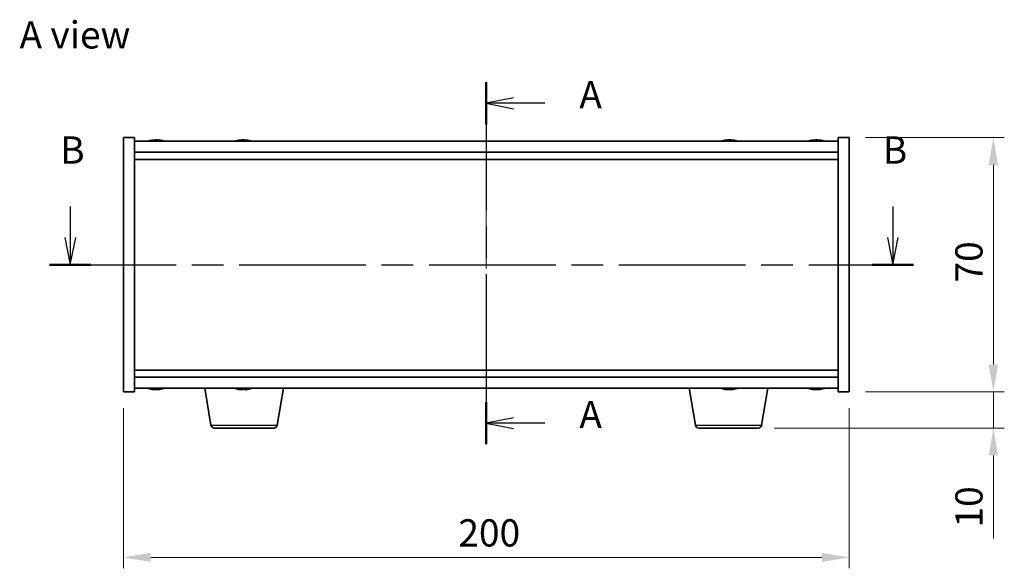
# Model space of a CAD drawing. Units: millimetres. Extents: x 43 to 6164, y 24 to 867.
# Drawn here: x 1539 to 1810, y 382 to 533 of the extents above; entities that cross this region are included whole.
import ezdxf

# ---------------------------------------------------------------- set-up
doc = ezdxf.new("R2010")
doc.units = ezdxf.units.MM
doc.header["$LTSCALE"] = 3
doc.linetypes.add('CHAIN', pattern=[0.3543, 0.2362, -0.0295, 0.0591, -0.0295])
doc.layers.get('Defpoints').update_dxf_attribs({"lineweight": 25})
doc.layers.add('Centerline (ISO)', color=7, linetype='Continuous', lineweight=18, true_color=0x80ffff)
for name, color, linetype, lineweight in [('Dimension (ISO)', 7, 'Continuous', 18), ('Dimension (ISO) @ 1', 7, 'Continuous', 18), ('Section Line (ISO)', 7, 'CHAIN', 25), ('Symbol (ISO)', 7, 'Continuous', 18), ('Visible (ISO)', 7, 'Continuous', 35), ('Visible Narrow (ISO)', 7, 'Continuous', 25)]:
    doc.layers.add(name, color=color, linetype=linetype, lineweight=lineweight)
doc.styles.add('Note Text (TK)', font='txt')
doc.dimstyles.new('Default - Method 1b (TK)', dxfattribs={"dimscale": 3, "dimtxt": 2.5, "dimasz": 2.5, "dimexe": 1, "dimexo": 1.5, "dimgap": 1, "dimtad": 1, "dimtoh": 1, "dimrnd": 1e-08, "dimdsep": 46, "dimtxsty": 'Note Text (TK)', "dimcen": 0.09, "dimdle": 5, "dimclrd": 100, "dimclre": 100, "dimclrt": 7, "dimadec": 1, "dimazin": 1, "dimtfac": 1, "dimtmove": 0, "dimatfit": 3, "dimfxl": 0, "dimtolj": 1, "dimlwd": -1, "dimlwe": -1, "dimarcsym": 0})

# ---------------------------------------------------------------- blocks, each defined once
blk = doc.blocks.new('2dTransSection0')
at = {"layer": 'Section Line (ISO)', "linetype": 'CHAIN', "ltscale": 16.574339}
blk.add_line((161.484, 171.93), (161.484, 138.696), dxfattribs=at)
at = {"layer": 'Section Line (ISO)', "linetype": 'Continuous', "lineweight": 50}
for p, q in [((161.484, 171.93), (161.484, 168.057)), ((161.484, 142.568), (161.484, 138.696))]:
    blk.add_line(p, q, dxfattribs=at)
at = {"layer": 'Section Line (ISO)', "linetype": 'Continuous'}
for p, q in [((163.984, 170.493), (161.484, 169.993)), ((163.984, 169.993), (161.484, 169.993)), ((161.484, 169.993), (163.984, 169.493)), ((166.846, 169.993), (163.984, 169.993)), ((163.984, 141.132), (161.484, 140.632)), ((163.984, 140.632), (161.484, 140.632)), ((161.484, 140.632), (163.984, 140.132)), ((166.846, 140.632), (163.984, 140.632))]:
    blk.add_line(p, q, dxfattribs=at)
at = {"layer": 'Section Line (ISO)', "char_height": 2.5, "attachment_point": 7, "style": 'Note Text (TK)'}
for insert in [(170.032, 168.751), (170.032, 139.389)]:
    blk.add_mtext('A', dxfattribs=dict(at, insert=insert))
blk = doc.blocks.new('2dTransSection1')
at = {"layer": 'Section Line (ISO)', "linetype": 'Continuous'}
for p, q in [((123.26, 160.524), (123.26, 157.673)), ((198.828, 160.524), (198.828, 157.673)), ((122.76, 157.673), (123.26, 155.173)), ((123.26, 157.673), (123.26, 155.173)), ((123.26, 155.173), (123.76, 157.673)), ((198.328, 157.673), (198.828, 155.173)), ((198.828, 157.673), (198.828, 155.173)), ((198.828, 155.173), (199.328, 157.673))]:
    blk.add_line(p, q, dxfattribs=at)
at = {"layer": 'Section Line (ISO)', "linetype": 'CHAIN', "ltscale": 16.406908}
blk.add_line((121.353, 155.173), (200.735, 155.173), dxfattribs=at)
at = {"layer": 'Section Line (ISO)', "linetype": 'Continuous', "lineweight": 50}
for p, q in [((121.353, 155.173), (125.166, 155.173)), ((196.922, 155.173), (200.735, 155.173))]:
    blk.add_line(p, q, dxfattribs=at)
at = {"layer": 'Section Line (ISO)', "char_height": 2.5, "attachment_point": 7, "style": 'Note Text (TK)'}
for insert in [(122.34, 163.673), (197.909, 163.673)]:
    blk.add_mtext('B', dxfattribs=dict(at, insert=insert))
blk = doc.blocks.new('*D29')
at = {"layer": 'Defpoints', "color": 0, "transparency": 16777216}
for p in [(1567.45, 430.52), (1767.45, 430.52), (1767.45, 384.92)]:
    blk.add_point(p, dxfattribs=at)
at = {"layer": 'Dimension (ISO)', "color": 100, "transparency": 16777216}
for p, q in [((1567.45, 426.02), (1567.45, 381.92)), ((1767.45, 426.02), (1767.45, 381.92)), ((1574.95, 384.92), (1759.95, 384.92))]:
    blk.add_line(p, q, dxfattribs=at)
for points in [[(1574.95, 386.17), (1574.95, 383.67), (1567.45, 384.92)], [(1759.95, 386.17), (1759.95, 383.67), (1767.45, 384.92)]]:
    blk.add_solid(points, dxfattribs=at)
at = {"layer": 'Dimension (ISO)', "color": 7, "transparency": 16777216, "insert": (1659.74, 391.67), "char_height": 7.5, "attachment_point": 4, "style": 'Note Text (TK)'}
blk.add_mtext('\\A1;200', dxfattribs=at)
blk = doc.blocks.new('*D30')
at = {"layer": 'Defpoints', "color": 0, "transparency": 16777216}
for p in [(1767.45, 500.52), (1767.45, 430.52), (1807.21, 430.52)]:
    blk.add_point(p, dxfattribs=at)
at = {"layer": 'Dimension (ISO)', "color": 100, "transparency": 16777216}
for p, q in [((1771.95, 500.52), (1810.21, 500.52)), ((1807.21, 493.02), (1807.21, 438.02)), ((1771.95, 430.52), (1810.21, 430.52))]:
    blk.add_line(p, q, dxfattribs=at)
for points in [[(1805.96, 493.02), (1808.46, 493.02), (1807.21, 500.52)], [(1805.96, 438.02), (1808.46, 438.02), (1807.21, 430.52)]]:
    blk.add_solid(points, dxfattribs=at)
at = {"layer": 'Dimension (ISO)', "color": 7, "transparency": 16777216, "insert": (1800.46, 460.62), "char_height": 7.5, "attachment_point": 4, "rotation": 90, "style": 'Note Text (TK)'}
blk.add_mtext('\\A1;70', dxfattribs=at)
blk = doc.blocks.new('*D31')
at = {"layer": 'Defpoints', "color": 0, "transparency": 16777216}
for p in [(1767.45, 430.52), (1742.35, 420.52), (1807.21, 420.52)]:
    blk.add_point(p, dxfattribs=at)
at = {"layer": 'Dimension (ISO)', "color": 100, "transparency": 16777216}
for p, q in [((1807.21, 438.02), (1807.21, 445.52)), ((1771.95, 430.52), (1810.21, 430.52)), ((1807.21, 430.52), (1807.21, 420.52)), ((1746.85, 420.52), (1810.21, 420.52)), ((1807.21, 413.02), (1807.21, 390.14))]:
    blk.add_line(p, q, dxfattribs=at)
for points in [[(1805.96, 438.02), (1808.46, 438.02), (1807.21, 430.52)], [(1805.96, 413.02), (1808.46, 413.02), (1807.21, 420.52)]]:
    blk.add_solid(points, dxfattribs=at)
at = {"layer": 'Dimension (ISO)', "color": 7, "transparency": 16777216, "insert": (1800.46, 393.14), "char_height": 7.5, "attachment_point": 4, "rotation": 90, "style": 'Note Text (TK)'}
blk.add_mtext('\\A1;10', dxfattribs=at)

msp = doc.modelspace()

# ---------------------------------------------------------------- linework, layer by layer
at = {"layer": 'Centerline (ISO)', "linetype": 'CHAIN', "ltscale": 23.990969}
msp.add_line((1667.4517, 507.0185), (1667.4517, 424.0185), dxfattribs=at)
at = {"layer": 'Visible (ISO)'}
for p, q in [((1567.4517, 500.5185), (1570.4517, 500.5185)), ((1567.4517, 430.5185), (1567.4517, 500.5185)), ((1570.4517, 430.5185), (1570.4517, 500.5185)), ((1764.4517, 499.5185), (1570.4517, 499.5185)), ((1575.659, 499.8247), (1575.659, 499.8728)), ((1577.2444, 499.7022), (1577.2444, 499.8728)), ((1599.659, 499.8247), (1599.659, 499.8728)), ((1601.2444, 499.7022), (1601.2444, 499.8728)), ((1733.659, 499.8247), (1733.659, 499.8728)), ((1735.2444, 499.7022), (1735.2444, 499.8728)), ((1757.659, 499.8247), (1757.659, 499.8728)), ((1759.2444, 499.7022), (1759.2444, 499.8728)), ((1764.4517, 500.5185), (1764.4517, 430.5185)), ((1767.4517, 500.5185), (1764.4517, 500.5185)), ((1767.4517, 500.5185), (1767.4517, 430.5185)), ((1570.4517, 496.5185), (1764.4517, 496.5185)), ((1570.4517, 494.5185), (1764.4517, 494.5185)), ((1764.4517, 436.5185), (1570.4517, 436.5185)), ((1764.4517, 434.5185), (1570.4517, 434.5185)), ((1570.4517, 431.5185), (1764.4517, 431.5185)), ((1591.5624, 421.3541), (1589.8684, 431.5185)), ((1609.841, 421.3541), (1611.535, 431.5185)), ((1725.0624, 421.3541), (1723.3684, 431.5185)), ((1743.341, 421.3541), (1745.035, 431.5185)), ((1567.4517, 430.5185), (1570.4517, 430.5185)), ((1575.659, 431.2123), (1575.659, 431.1642)), ((1577.2444, 431.3349), (1577.2444, 431.1642)), ((1599.8837, 431.3339), (1599.8837, 431.1848)), ((1733.659, 431.2123), (1733.659, 431.1642)), ((1735.2444, 431.3349), (1735.2444, 431.1642)), ((1757.659, 431.2123), (1757.659, 431.1642)), ((1759.2444, 431.3349), (1759.2444, 431.1642)), ((1767.4517, 430.5185), (1764.4517, 430.5185)), ((1608.8546, 420.5185), (1592.5488, 420.5185)), ((1742.3546, 420.5185), (1726.0488, 420.5185))]:
    msp.add_line(p, q, dxfattribs=at)
for centre, radius, start, end in [((1576.4517, 491.7683), 8.1502, 96.162764, 108.025004), ((1576.4517, 491.7683), 8.1502, 71.974996, 83.837236), ((1600.4517, 491.7683), 8.1502, 96.162764, 108.025004), ((1600.4517, 491.7683), 8.1502, 71.974996, 83.837236), ((1734.4517, 491.7683), 8.1502, 96.162764, 108.025005), ((1734.4517, 491.7683), 8.1502, 71.974995, 83.837236), ((1758.4517, 491.7683), 8.1502, 96.162764, 108.025005), ((1758.4517, 491.7683), 8.1502, 71.974995, 83.837236), ((1576.4517, 439.2687), 8.1502, 251.974995, 263.837236), ((1576.4517, 439.2687), 8.1502, 276.162764, 288.025005), ((1600.4517, 439.2687), 8.1502, 251.974995, 256.75929), ((1600.4517, 439.2687), 8.1502, 283.24071, 288.025005), ((1734.4517, 439.2687), 8.1502, 251.974995, 263.837236), ((1734.4517, 439.2687), 8.1502, 276.162764, 288.025005), ((1758.4517, 439.2687), 8.1502, 251.974995, 263.837236), ((1758.4517, 439.2687), 8.1502, 276.162764, 288.025005), ((1592.5488, 421.5185), 1, 189.462322, 270), ((1608.8546, 421.5185), 1, 270, 350.537678), ((1726.0488, 421.5185), 1, 189.462322, 270), ((1742.3546, 421.5185), 1, 270, 350.537678)]:
    msp.add_arc(centre, radius, start, end, dxfattribs=at)
for centre, major_axis, ratio, start_param, end_param in [((1576.2527, 491.7683), (0, 8.1418), 0.84312429, 0.13675912, 0.22922414), ((1574.8919, 491.7683), (0, 7.9375), 0.53771873, 6.23655411, 6.3298165), ((1576.6507, 491.7683), (0, 8.1418), 0.84312429, 0.13675912, 0.22922414), ((1576.1397, 491.7683), (0, 8.1418), 0.53771873, 6.05396117, 6.14642619), ((1577.4465, 491.7683), (0, 7.9375), 0.84312429, 6.23655411, 6.3298165), ((1576.2527, 491.7683), (0, 8.1418), 0.84312429, 6.13821265, 6.14642619), ((1576.7637, 491.7683), (0, 8.1418), 0.53771873, 6.05396117, 6.14642619), ((1600.2527, 491.7683), (0, 8.1418), 0.84312429, 0.13675912, 0.22922414), ((1598.8919, 491.7683), (0, 7.9375), 0.53771873, 6.23655411, 6.3298165), ((1600.6507, 491.7683), (0, 8.1418), 0.84312429, 0.13675912, 0.22922414), ((1600.1397, 491.7683), (0, 8.1418), 0.53771873, 6.05396117, 6.14642619), ((1601.4465, 491.7683), (0, 7.9375), 0.84312429, 6.23655411, 6.3298165), ((1600.2527, 491.7683), (0, 8.1418), 0.84312429, 6.13821265, 6.14642619), ((1600.7637, 491.7683), (0, 8.1418), 0.53771873, 6.05396117, 6.14642619), ((1734.2527, 491.7683), (0, 8.1418), 0.84312429, 0.13675912, 0.22922414), ((1732.8919, 491.7683), (0, 7.9375), 0.53771873, 6.23655411, 6.3298165), ((1734.6507, 491.7683), (0, 8.1418), 0.84312429, 0.13675912, 0.22922414), ((1734.1397, 491.7683), (0, 8.1418), 0.53771873, 6.05396117, 6.14642619), ((1735.4465, 491.7683), (0, 7.9375), 0.84312429, 6.23655411, 6.3298165), ((1734.2527, 491.7683), (0, 8.1418), 0.84312429, 6.13821265, 6.14642619), ((1734.7637, 491.7683), (0, 8.1418), 0.53771873, 6.05396117, 6.14642619), ((1758.2527, 491.7683), (0, 8.1418), 0.84312429, 0.13675912, 0.22922414), ((1756.8919, 491.7683), (0, 7.9375), 0.53771873, 6.23655411, 6.3298165), ((1758.6507, 491.7683), (0, 8.1418), 0.84312429, 0.13675912, 0.22922414), ((1758.1397, 491.7683), (0, 8.1418), 0.53771873, 6.05396117, 6.14642619), ((1759.4465, 491.7683), (0, 7.9375), 0.84312429, 6.23655411, 6.3298165), ((1758.2527, 491.7683), (0, 8.1418), 0.84312429, 6.13821265, 6.14642619), ((1758.7637, 491.7683), (0, 8.1418), 0.53771873, 6.05396117, 6.14642619), ((1574.8919, 439.2687), (0, -7.9375), 0.53771873, 6.23655411, 6.3298165), ((1576.2527, 439.2687), (0, -8.1418), 0.84312429, 6.05396117, 6.14642619), ((1576.6507, 439.2687), (0, -8.1418), 0.84312429, 6.05396117, 6.14642619), ((1576.1397, 439.2687), (0, -8.1418), 0.53771873, 0.13675912, 0.22922414), ((1577.4465, 439.2687), (0, -7.9375), 0.84312429, 6.23655411, 6.3298165), ((1576.2527, 439.2687), (0, -8.1418), 0.84312429, 0.13675912, 0.14497266), ((1576.7637, 439.2687), (0, -8.1418), 0.53771873, 0.13675912, 0.22922414), ((1600.3784, 439.2687), (0, -8.1418), 0.98016044, 6.0565192, 6.14642619), ((1600.089, 439.2687), (0, -8.1418), 0.19820574, 6.05396117, 6.14642619), ((1600.085, 439.2687), (0, -7.9375), 0.98016044, 6.23655411, 6.3298165), ((1600.089, 439.2687), (0, -8.1418), 0.19820574, 0.13675912, 0.2266661), ((1600.8144, 439.2687), (0, -8.1418), 0.19820574, 6.05396117, 6.14642619), ((1600.3784, 439.2687), (0, -8.1418), 0.98016044, 0.13675912, 0.22922414), ((1600.525, 439.2687), (0, -8.1418), 0.98016044, 0.13675912, 0.22922414), ((1602.265, 439.2687), (0, -7.9375), 0.19820574, 6.23655411, 6.3298165), ((1732.8919, 439.2687), (0, -7.9375), 0.53771873, 6.23655411, 6.3298165), ((1734.2527, 439.2687), (0, -8.1418), 0.84312429, 6.05396117, 6.14642619), ((1734.6507, 439.2687), (0, -8.1418), 0.84312429, 6.05396117, 6.14642619), ((1734.1397, 439.2687), (0, -8.1418), 0.53771873, 0.13675912, 0.22922414), ((1735.4465, 439.2687), (0, -7.9375), 0.84312429, 6.23655411, 6.3298165), ((1734.2527, 439.2687), (0, -8.1418), 0.84312429, 0.13675912, 0.14497266), ((1734.7637, 439.2687), (0, -8.1418), 0.53771873, 0.13675912, 0.22922414), ((1756.8919, 439.2687), (0, -7.9375), 0.53771873, 6.23655411, 6.3298165), ((1758.2527, 439.2687), (0, -8.1418), 0.84312429, 6.05396117, 6.14642619), ((1758.6507, 439.2687), (0, -8.1418), 0.84312429, 6.05396117, 6.14642619), ((1758.1397, 439.2687), (0, -8.1418), 0.53771873, 0.13675912, 0.22922414), ((1759.4465, 439.2687), (0, -7.9375), 0.84312429, 6.23655411, 6.3298165), ((1758.2527, 439.2687), (0, -8.1418), 0.84312429, 0.13675912, 0.14497266), ((1758.7637, 439.2687), (0, -8.1418), 0.53771873, 0.13675912, 0.22922414)]:
    msp.add_ellipse(centre, major_axis=major_axis, ratio=ratio, start_param=start_param, end_param=end_param, dxfattribs=at)
for points, knots in [([(1575.3169, 499.8341), (1575.3948, 499.8468), (1575.4683, 499.8579), (1575.5816, 499.8725), (1575.6214, 499.8762), (1575.6528, 499.8762), (1575.6587, 499.875), (1575.6588, 499.8727)], [0.1131992707, 0.1131992707, 0.1131992707, 0.1131992707, 0.1411838112, 0.1411838112, 0.1691683517, 0.1691683517, 0.18482489, 0.18482489, 0.18482489, 0.18482489]), ([(1576.7366, 499.8341), (1576.6869, 499.8468), (1576.6182, 499.8579), (1576.4565, 499.8725), (1576.3636, 499.8762), (1576.1814, 499.8762), (1576.0804, 499.8725), (1575.886, 499.8579), (1575.7927, 499.8468), (1575.7148, 499.8341)], [0.225164225, 0.225164225, 0.225164225, 0.225164225, 0.253148765, 0.253148765, 0.281133306, 0.281133306, 0.309117846, 0.309117846, 0.337102387, 0.337102387, 0.337102387, 0.337102387]), ([(1576.4518, 499.8714), (1576.5096, 499.8746), (1576.5707, 499.8762), (1576.722, 499.8762), (1576.823, 499.8725), (1577.0174, 499.8579), (1577.1107, 499.8468), (1577.1886, 499.8341)], [0.0374615918, 0.0374615918, 0.0374615918, 0.0374615918, 0.0559690811, 0.0559690811, 0.0839536216, 0.0839536216, 0.1119381621, 0.1119381621, 0.1119381621, 0.1119381621]), ([(1577.3268, 499.8714), (1577.2971, 499.8746), (1577.2752, 499.8762), (1577.2417, 499.8762), (1577.2386, 499.8725), (1577.2731, 499.8579), (1577.3108, 499.8468), (1577.3605, 499.8341)], [0.3758250874, 0.3758250874, 0.3758250874, 0.3758250874, 0.3943325766, 0.3943325766, 0.4223171172, 0.4223171172, 0.4503016577, 0.4503016577, 0.4503016577, 0.4503016577]), ([(1599.3169, 499.8341), (1599.3948, 499.8468), (1599.4683, 499.8579), (1599.5816, 499.8725), (1599.6214, 499.8762), (1599.6528, 499.8762), (1599.6587, 499.875), (1599.6588, 499.8727)], [0.1131992707, 0.1131992707, 0.1131992707, 0.1131992707, 0.1411838112, 0.1411838112, 0.1691683517, 0.1691683517, 0.18482489, 0.18482489, 0.18482489, 0.18482489]), ([(1600.7366, 499.8341), (1600.6869, 499.8468), (1600.6182, 499.8579), (1600.4565, 499.8725), (1600.3636, 499.8762), (1600.1814, 499.8762), (1600.0804, 499.8725), (1599.886, 499.8579), (1599.7927, 499.8468), (1599.7148, 499.8341)], [0.225164225, 0.225164225, 0.225164225, 0.225164225, 0.253148765, 0.253148765, 0.281133306, 0.281133306, 0.309117846, 0.309117846, 0.337102387, 0.337102387, 0.337102387, 0.337102387]), ([(1600.4518, 499.8714), (1600.5096, 499.8746), (1600.5707, 499.8762), (1600.722, 499.8762), (1600.823, 499.8725), (1601.0174, 499.8579), (1601.1107, 499.8468), (1601.1886, 499.8341)], [0.0374615918, 0.0374615918, 0.0374615918, 0.0374615918, 0.0559690811, 0.0559690811, 0.0839536216, 0.0839536216, 0.1119381621, 0.1119381621, 0.1119381621, 0.1119381621]), ([(1601.3268, 499.8714), (1601.2971, 499.8746), (1601.2752, 499.8762), (1601.2417, 499.8762), (1601.2386, 499.8725), (1601.2731, 499.8579), (1601.3108, 499.8468), (1601.3605, 499.8341)], [0.3758250874, 0.3758250874, 0.3758250874, 0.3758250874, 0.3943325766, 0.3943325766, 0.4223171172, 0.4223171172, 0.4503016577, 0.4503016577, 0.4503016577, 0.4503016577]), ([(1733.3169, 499.8341), (1733.3948, 499.8468), (1733.4683, 499.8579), (1733.5816, 499.8725), (1733.6214, 499.8762), (1733.6528, 499.8762), (1733.6587, 499.875), (1733.6588, 499.8727)], [0.1131992707, 0.1131992707, 0.1131992707, 0.1131992707, 0.1411838112, 0.1411838112, 0.1691683517, 0.1691683517, 0.1848248899, 0.1848248899, 0.1848248899, 0.1848248899]), ([(1734.7366, 499.8341), (1734.6869, 499.8468), (1734.6182, 499.8579), (1734.4565, 499.8725), (1734.3636, 499.8762), (1734.1814, 499.8762), (1734.0804, 499.8725), (1733.886, 499.8579), (1733.7927, 499.8468), (1733.7148, 499.8341)], [0.225164225, 0.225164225, 0.225164225, 0.225164225, 0.253148765, 0.253148765, 0.281133306, 0.281133306, 0.309117846, 0.309117846, 0.337102387, 0.337102387, 0.337102387, 0.337102387]), ([(1734.4518, 499.8714), (1734.5096, 499.8746), (1734.5707, 499.8762), (1734.722, 499.8762), (1734.823, 499.8725), (1735.0174, 499.8579), (1735.1107, 499.8468), (1735.1886, 499.8341)], [0.0374615919, 0.0374615919, 0.0374615919, 0.0374615919, 0.0559690811, 0.0559690811, 0.0839536216, 0.0839536216, 0.1119381621, 0.1119381621, 0.1119381621, 0.1119381621]), ([(1735.3268, 499.8714), (1735.2971, 499.8746), (1735.2752, 499.8762), (1735.2417, 499.8762), (1735.2386, 499.8725), (1735.2731, 499.8579), (1735.3108, 499.8468), (1735.3605, 499.8341)], [0.3758250875, 0.3758250875, 0.3758250875, 0.3758250875, 0.3943325766, 0.3943325766, 0.4223171172, 0.4223171172, 0.4503016577, 0.4503016577, 0.4503016577, 0.4503016577]), ([(1757.3169, 499.8341), (1757.3948, 499.8468), (1757.4683, 499.8579), (1757.5816, 499.8725), (1757.6214, 499.8762), (1757.6528, 499.8762), (1757.6587, 499.875), (1757.6588, 499.8727)], [0.1131992707, 0.1131992707, 0.1131992707, 0.1131992707, 0.1411838112, 0.1411838112, 0.1691683517, 0.1691683517, 0.18482489, 0.18482489, 0.18482489, 0.18482489]), ([(1758.7366, 499.8341), (1758.6869, 499.8468), (1758.6182, 499.8579), (1758.4565, 499.8725), (1758.3636, 499.8762), (1758.1814, 499.8762), (1758.0804, 499.8725), (1757.886, 499.8579), (1757.7927, 499.8468), (1757.7148, 499.8341)], [0.225164225, 0.225164225, 0.225164225, 0.225164225, 0.253148765, 0.253148765, 0.281133306, 0.281133306, 0.309117846, 0.309117846, 0.337102387, 0.337102387, 0.337102387, 0.337102387]), ([(1758.4518, 499.8714), (1758.5096, 499.8746), (1758.5707, 499.8762), (1758.722, 499.8762), (1758.823, 499.8725), (1759.0174, 499.8579), (1759.1107, 499.8468), (1759.1886, 499.8341)], [0.0374615918, 0.0374615918, 0.0374615918, 0.0374615918, 0.0559690811, 0.0559690811, 0.0839536216, 0.0839536216, 0.1119381621, 0.1119381621, 0.1119381621, 0.1119381621]), ([(1759.3268, 499.8714), (1759.2971, 499.8746), (1759.2752, 499.8762), (1759.2417, 499.8762), (1759.2386, 499.8725), (1759.2731, 499.8579), (1759.3108, 499.8468), (1759.3605, 499.8341)], [0.3758250874, 0.3758250874, 0.3758250874, 0.3758250874, 0.3943325766, 0.3943325766, 0.4223171172, 0.4223171172, 0.4503016577, 0.4503016577, 0.4503016577, 0.4503016577]), ([(1575.6588, 431.1643), (1575.6587, 431.162), (1575.6528, 431.1609), (1575.6214, 431.1609), (1575.5816, 431.1645), (1575.4683, 431.1792), (1575.3948, 431.1902), (1575.3169, 431.2029)], [0.0403125428, 0.0403125428, 0.0403125428, 0.0403125428, 0.0559690811, 0.0559690811, 0.0839536216, 0.0839536216, 0.1119381621, 0.1119381621, 0.1119381621, 0.1119381621]), ([(1575.7148, 431.2029), (1575.7927, 431.1902), (1575.886, 431.1792), (1576.0804, 431.1645), (1576.1814, 431.1609), (1576.3636, 431.1609), (1576.4565, 431.1645), (1576.6182, 431.1792), (1576.6869, 431.1902), (1576.7366, 431.2029)], [0.338363496, 0.338363496, 0.338363496, 0.338363496, 0.366348036, 0.366348036, 0.394332577, 0.394332577, 0.422317117, 0.422317117, 0.450301658, 0.450301658, 0.450301658, 0.450301658]), ([(1577.1886, 431.2029), (1577.1107, 431.1902), (1577.0174, 431.1792), (1576.823, 431.1645), (1576.722, 431.1609), (1576.5707, 431.1609), (1576.5096, 431.1624), (1576.4518, 431.1656)], [0.1131992707, 0.1131992707, 0.1131992707, 0.1131992707, 0.1411838112, 0.1411838112, 0.1691683517, 0.1691683517, 0.1876758409, 0.1876758409, 0.1876758409, 0.1876758409]), ([(1577.3605, 431.2029), (1577.3108, 431.1902), (1577.2731, 431.1792), (1577.2386, 431.1645), (1577.2417, 431.1609), (1577.2752, 431.1609), (1577.2971, 431.1624), (1577.3268, 431.1656)], [0.2251642249, 0.2251642249, 0.2251642249, 0.2251642249, 0.2531487654, 0.2531487654, 0.2811333059, 0.2811333059, 0.2996407951, 0.2996407951, 0.2996407951, 0.2996407951]), ([(1599.2904, 431.2029), (1599.381, 431.1902), (1599.4743, 431.1792), (1599.6382, 431.1645), (1599.7087, 431.1609), (1599.8119, 431.1609), (1599.8512, 431.1645), (1599.8889, 431.1792), (1599.8873, 431.1902), (1599.869, 431.2029)], [0.225164225, 0.225164225, 0.225164225, 0.225164225, 0.253148765, 0.253148765, 0.281133306, 0.281133306, 0.309117846, 0.309117846, 0.337102387, 0.337102387, 0.337102387, 0.337102387]), ([(1600.309, 431.2029), (1600.2907, 431.1902), (1600.2531, 431.1792), (1600.143, 431.1645), (1600.0706, 431.1609), (1599.9461, 431.1609), (1599.8938, 431.1622), (1599.8384, 431.1648)], [0.3383634956, 0.3383634956, 0.3383634956, 0.3383634956, 0.3663480361, 0.3663480361, 0.3943325766, 0.3943325766, 0.4111690233, 0.4111690233, 0.4111690233, 0.4111690233]), ([(1600.5943, 431.2029), (1600.6127, 431.1902), (1600.6503, 431.1792), (1600.7604, 431.1645), (1600.8328, 431.1609), (1600.9882, 431.1609), (1601.0814, 431.1645), (1601.2751, 431.1792), (1601.3758, 431.1902), (1601.4663, 431.2029)], [0.113199271, 0.113199271, 0.113199271, 0.113199271, 0.141183811, 0.141183811, 0.169168352, 0.169168352, 0.197152892, 0.197152892, 0.225137433, 0.225137433, 0.225137433, 0.225137433]), ([(1601.613, 431.2029), (1601.5224, 431.1902), (1601.4291, 431.1792), (1601.2652, 431.1645), (1601.1947, 431.1609), (1601.1121, 431.1609), (1601.0855, 431.1622), (1601.0651, 431.1648)], [0, 0, 0, 0, 0.0279845405, 0.0279845405, 0.0559690811, 0.0559690811, 0.0728055277, 0.0728055277, 0.0728055277, 0.0728055277]), ([(1733.6588, 431.1643), (1733.6587, 431.162), (1733.6528, 431.1609), (1733.6214, 431.1609), (1733.5816, 431.1645), (1733.4683, 431.1792), (1733.3948, 431.1902), (1733.3169, 431.2029)], [0.0403125428, 0.0403125428, 0.0403125428, 0.0403125428, 0.0559690811, 0.0559690811, 0.0839536216, 0.0839536216, 0.1119381621, 0.1119381621, 0.1119381621, 0.1119381621]), ([(1733.7148, 431.2029), (1733.7927, 431.1902), (1733.886, 431.1792), (1734.0804, 431.1645), (1734.1814, 431.1609), (1734.3636, 431.1609), (1734.4565, 431.1645), (1734.6182, 431.1792), (1734.6869, 431.1902), (1734.7366, 431.2029)], [0.338363496, 0.338363496, 0.338363496, 0.338363496, 0.366348036, 0.366348036, 0.394332577, 0.394332577, 0.422317117, 0.422317117, 0.450301658, 0.450301658, 0.450301658, 0.450301658]), ([(1735.1886, 431.2029), (1735.1107, 431.1902), (1735.0174, 431.1792), (1734.823, 431.1645), (1734.722, 431.1609), (1734.5707, 431.1609), (1734.5096, 431.1624), (1734.4518, 431.1656)], [0.1131992707, 0.1131992707, 0.1131992707, 0.1131992707, 0.1411838112, 0.1411838112, 0.1691683517, 0.1691683517, 0.1876758409, 0.1876758409, 0.1876758409, 0.1876758409]), ([(1735.3605, 431.2029), (1735.3108, 431.1902), (1735.2731, 431.1792), (1735.2386, 431.1645), (1735.2417, 431.1609), (1735.2752, 431.1609), (1735.2971, 431.1624), (1735.3268, 431.1656)], [0.2251642249, 0.2251642249, 0.2251642249, 0.2251642249, 0.2531487654, 0.2531487654, 0.2811333059, 0.2811333059, 0.299640795, 0.299640795, 0.299640795, 0.299640795]), ([(1757.6588, 431.1643), (1757.6587, 431.162), (1757.6528, 431.1609), (1757.6214, 431.1609), (1757.5816, 431.1645), (1757.4683, 431.1792), (1757.3948, 431.1902), (1757.3169, 431.2029)], [0.0403125428, 0.0403125428, 0.0403125428, 0.0403125428, 0.0559690811, 0.0559690811, 0.0839536216, 0.0839536216, 0.1119381621, 0.1119381621, 0.1119381621, 0.1119381621]), ([(1757.7148, 431.2029), (1757.7927, 431.1902), (1757.886, 431.1792), (1758.0804, 431.1645), (1758.1814, 431.1609), (1758.3636, 431.1609), (1758.4565, 431.1645), (1758.6182, 431.1792), (1758.6869, 431.1902), (1758.7366, 431.2029)], [0.338363496, 0.338363496, 0.338363496, 0.338363496, 0.366348036, 0.366348036, 0.394332577, 0.394332577, 0.422317117, 0.422317117, 0.450301658, 0.450301658, 0.450301658, 0.450301658]), ([(1759.1886, 431.2029), (1759.1107, 431.1902), (1759.0174, 431.1792), (1758.823, 431.1645), (1758.722, 431.1609), (1758.5707, 431.1609), (1758.5096, 431.1624), (1758.4518, 431.1656)], [0.1131992707, 0.1131992707, 0.1131992707, 0.1131992707, 0.1411838112, 0.1411838112, 0.1691683517, 0.1691683517, 0.1876758409, 0.1876758409, 0.1876758409, 0.1876758409]), ([(1759.3605, 431.2029), (1759.3108, 431.1902), (1759.2731, 431.1792), (1759.2386, 431.1645), (1759.2417, 431.1609), (1759.2752, 431.1609), (1759.2971, 431.1624), (1759.3268, 431.1656)], [0.2251642249, 0.2251642249, 0.2251642249, 0.2251642249, 0.2531487654, 0.2531487654, 0.2811333059, 0.2811333059, 0.2996407951, 0.2996407951, 0.2996407951, 0.2996407951])]:
    msp.add_open_spline(points, degree=3, knots=knots, dxfattribs=at)
at = {"layer": 'Visible Narrow (ISO)'}
for p, q in [((1575.3169, 499.7549), (1575.3169, 499.8341)), ((1577.1886, 499.8341), (1577.1886, 499.6999)), ((1577.3605, 499.8341), (1577.3605, 499.7051)), ((1599.3169, 499.7549), (1599.3169, 499.8341)), ((1601.1886, 499.8341), (1601.1886, 499.6999)), ((1601.3605, 499.8341), (1601.3605, 499.7051)), ((1733.3169, 499.7549), (1733.3169, 499.8341)), ((1735.1886, 499.8341), (1735.1886, 499.6999)), ((1735.3605, 499.8341), (1735.3605, 499.7051)), ((1757.3169, 499.7549), (1757.3169, 499.8341)), ((1759.1886, 499.8341), (1759.1886, 499.6999)), ((1759.3605, 499.8341), (1759.3605, 499.7051)), ((1575.3169, 431.2029), (1575.3169, 431.2821)), ((1577.1886, 431.3371), (1577.1886, 431.2029)), ((1577.3605, 431.3319), (1577.3605, 431.2029)), ((1599.869, 431.2029), (1599.869, 431.3343)), ((1600.309, 431.3345), (1600.309, 431.2029)), ((1601.613, 431.2249), (1601.613, 431.2029)), ((1733.3169, 431.2029), (1733.3169, 431.2821)), ((1735.1886, 431.3371), (1735.1886, 431.2029)), ((1735.3605, 431.3319), (1735.3605, 431.2029)), ((1757.3169, 431.2029), (1757.3169, 431.2821)), ((1759.1886, 431.3371), (1759.1886, 431.2029)), ((1759.3605, 431.3319), (1759.3605, 431.2029)), ((1591.5624, 421.3541), (1609.841, 421.3541)), ((1725.0624, 421.3541), (1743.341, 421.3541))]:
    msp.add_line(p, q, dxfattribs=at)

# ---------------------------------------------------------------- block references
at = {"layer": 'Section Line (ISO)', "xscale": 3, "yscale": 3, "zscale": 3}
for name in ['2dTransSection0', '2dTransSection1']:
    msp.add_blockref(name, (1183, 0), dxfattribs=at)

# ---------------------------------------------------------------- texts
at = {"layer": 'Symbol (ISO)', "color": 7, "insert": (1538.8115, 528.8223), "char_height": 7.5, "width": 31.14035, "attachment_point": 4, "line_spacing_factor": 1.5, "style": 'Note Text (TK)'}
msp.add_mtext('{\\fＭＳ Ｐゴシック|b0|i0;A view}', dxfattribs=at)

# ---------------------------------------------------------------- dimensions: what is measured, and where the dimension line sits
at = {"layer": 'Dimension (ISO) @ 1', "color": 100, "true_color": 0x00ff3f}
for base, p1, p2, angle, override, picture, middle in [((1807.2148, 430.5185), (1767.4517, 500.5185), (1767.4517, 430.5185), 90, {"dimscale": 1, "dimtxt": 7.5, "dimasz": 7.5, "dimexe": 3, "dimexo": 4.5, "dimgap": 3, "dimtoh": 0, "dimdec": 2, "dimcen": 0.27, "dimtol": 0, "dimlim": 0, "dimtp": 0, "dimtm": 0, "dimtdec": 2, "dimtix": 0, "dimtofl": 0, "dimtmove": 0, "dimatfit": 1}, '*D30', (1807.2148, 465.5185)), ((1807.2148, 420.5185), (1767.4517, 430.5185), (1742.3546, 420.5185), 270, {"dimscale": 1, "dimtxt": 7.5, "dimasz": 7.5, "dimexe": 3, "dimexo": 4.5, "dimgap": 3, "dimtoh": 0, "dimdec": 2, "dimcen": 0.27, "dimtol": 0, "dimlim": 0, "dimtp": 0, "dimtm": 0, "dimtdec": 2, "dimtix": 0, "dimtofl": 1, "dimtmove": 0, "dimatfit": 1}, '*D31', (1807.2148, 397.831)), ((1767.4517, 384.918), (1567.4517, 430.5185), (1767.4517, 430.5185), 180, {"dimscale": 1, "dimtxt": 7.5, "dimasz": 7.5, "dimexe": 3, "dimexo": 4.5, "dimgap": 3, "dimtoh": 0, "dimdec": 2, "dimcen": 0.27, "dimtol": 0, "dimlim": 0, "dimtp": 0, "dimtm": 0, "dimtdec": 2, "dimtix": 0, "dimtofl": 0, "dimtmove": 0, "dimatfit": 1}, '*D29', (1667.4517, 384.918))]:
    dim = msp.add_linear_dim(base=base, p1=p1, p2=p2, angle=angle, dimstyle='Default - Method 1b (TK)', override=override, dxfattribs=at)
    dim.commit()
    dim.dimension.update_dxf_attribs({"geometry": picture, "text_midpoint": middle, "dimtype": 128})

doc.saveas('drawing.dxf')
